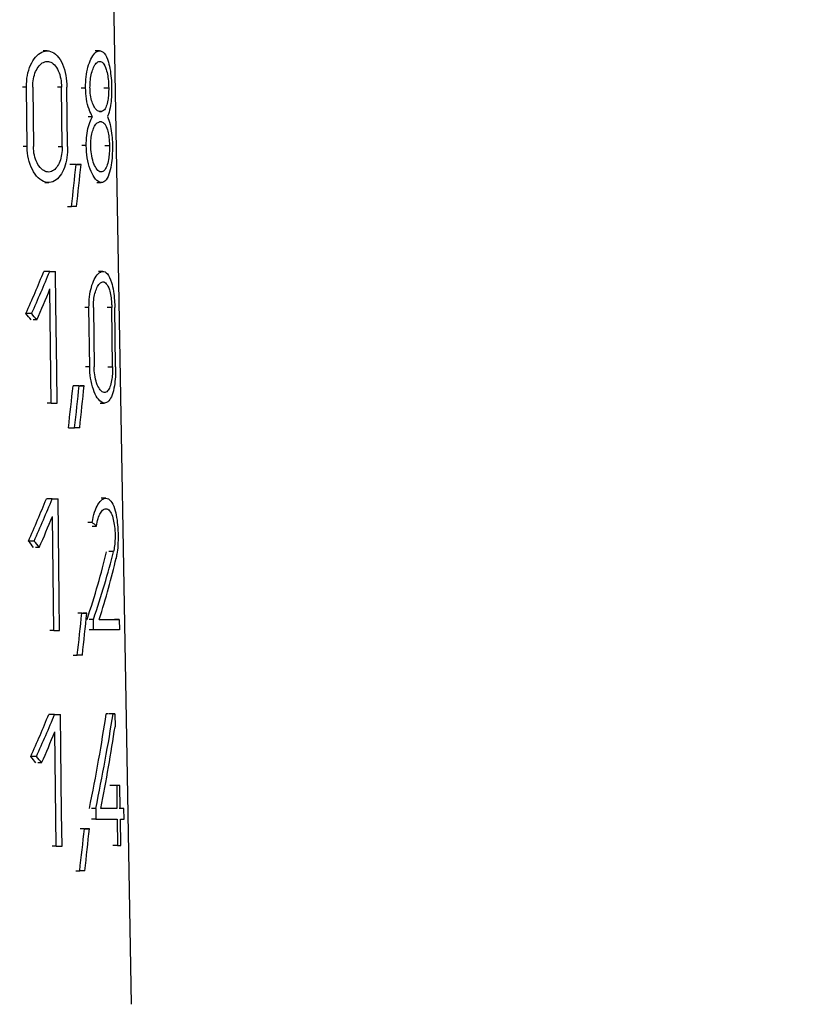
# Model space of a CAD drawing. Units: millimetres. Extents: x 50 to 2082, y 50 to 1435.
# Drawn here: x 879 to 902, y 680 to 708 of the extents above; entities that cross this region are included whole.
import ezdxf

# ---------------------------------------------------------------- set-up
doc = ezdxf.new("R2010")
doc.units = ezdxf.units.MM
doc.header["$LTSCALE"] = 5
doc.styles.add('SLDTEXTSTYLE0', font='TXT', dxfattribs={"width": 0.75})
doc.dimstyles.new('SLDDIMSTYLE1', dxfattribs={"dimtxt": 17.5, "dimasz": 16.51, "dimexe": 0, "dimexo": 0.0625, "dimgap": 4.375, "dimtad": 1, "dimdec": 0, "dimlfac": 0.6, "dimrnd": 1e-09, "dimzin": 12, "dimdsep": 46, "dimtxsty": 'SLDTEXTSTYLE0', "dimsah": 1, "dimcen": 0.09, "dimadec": 0, "dimazin": 3, "dimtfac": 1, "dimtdec": 0, "dimtofl": 0, "dimtmove": 0, "dimatfit": 3, "dimfxl": 1, "dimfrac": 2, "dimtolj": 1, "dimtzin": 12, "dimarcsym": 0})
doc.dimstyles.new('SLDDIMSTYLE2', dxfattribs={"dimtxt": 17.5, "dimasz": 16.51, "dimexe": 0, "dimexo": 0.0625, "dimgap": 4.375, "dimtad": 1, "dimdec": 1, "dimlfac": 0.6, "dimrnd": 1e-09, "dimzin": 12, "dimdsep": 46, "dimtxsty": 'SLDTEXTSTYLE0', "dimsah": 1, "dimcen": 0.09, "dimadec": 0, "dimazin": 3, "dimtfac": 1, "dimtofl": 0, "dimtmove": 0, "dimatfit": 3, "dimfxl": 1, "dimfrac": 2, "dimtolj": 1, "dimtzin": 12, "dimarcsym": 0})

# ---------------------------------------------------------------- blocks, each defined once
blk = doc.blocks.new('_D_3')
at = {"color": 7, "linetype": 'Continuous', "lineweight": 0}
for p, q in [((706.674, 737.175), (1288.253, 737.175)), ((1283.253, 490.145), (1283.253, 737.175)), ((706.674, 490.145), (1288.253, 490.145))]:
    blk.add_line(p, q, dxfattribs=at)
at = {"color": 7, "linetype": 'Continuous', "lineweight": 18}
for points in [[(1283.253, 737.175), (1280.713, 720.665), (1285.793, 720.665)], [(1283.253, 490.145), (1285.793, 506.655), (1280.713, 506.655)]]:
    blk.add_solid(points, dxfattribs=at)
at = {"color": 7, "linetype": 'Continuous', "lineweight": 18, "insert": (1260.694, 584.566), "char_height": 17.5, "attachment_point": 1, "rotation": 90, "style": 'SLDTEXTSTYLE0'}
blk.add_mtext('147,5', dxfattribs=at)
blk = doc.blocks.new('_D_4')
at = {"color": 7, "linetype": 'Continuous', "lineweight": 0}
for p, q in [((706.674, 737.175), (1244.154, 737.175)), ((1239.154, 580.668), (1239.154, 737.175)), ((1211.326, 580.668), (1244.154, 580.668))]:
    blk.add_line(p, q, dxfattribs=at)
at = {"color": 7, "linetype": 'Continuous', "lineweight": 18}
for points in [[(1239.154, 737.175), (1236.614, 720.665), (1241.694, 720.665)], [(1239.154, 580.668), (1241.694, 597.178), (1236.614, 597.178)]]:
    blk.add_solid(points, dxfattribs=at)
at = {"color": 7, "linetype": 'Continuous', "lineweight": 18, "insert": (1216.596, 645.991), "char_height": 17.5, "attachment_point": 1, "rotation": 90, "style": 'SLDTEXTSTYLE0'}
blk.add_mtext('94', dxfattribs=at)

msp = doc.modelspace()

# ---------------------------------------------------------------- linework, layer by layer
at = {"color": 7, "linetype": 'Continuous', "lineweight": 25}
for p, q in [((882.499, 680.371), (881.729, 724.509)), ((880.153, 706.916), (880.045, 706.916)), ((881.613, 706.918), (881.487, 706.918)), ((879.573, 705.907), (879.467, 705.908)), ((879.591, 704.257), (879.573, 705.907)), ((879.75, 705.908), (879.769, 704.258)), ((880.551, 705.908), (880.44, 705.908)), ((880.57, 704.258), (880.551, 705.908)), ((880.721, 704.258), (880.702, 705.908)), ((881.101, 705.891), (881.219, 705.89)), ((881.732, 705.891), (881.864, 705.891)), ((881.416, 705.084), (881.295, 705.084)), ((881.661, 705.231), (881.608, 705.231)), ((881.612, 704.938), (881.612, 704.938)), ((879.591, 704.257), (879.485, 704.258)), ((880.459, 704.258), (880.57, 704.258)), ((881.239, 704.277), (881.121, 704.277)), ((881.755, 704.278), (881.886, 704.278)), ((880.958, 703.75), (880.843, 703.75)), ((881.095, 703.75), (880.979, 703.75)), ((880.086, 703.25), (880.194, 703.25)), ((881.535, 703.251), (881.659, 703.251)), ((880.716, 702.583), (880.83, 702.583)), ((880.223, 700.776), (880.06, 700.776)), ((880.276, 700.776), (880.386, 700.776)), ((880.396, 699.859), (880.386, 700.776)), ((881.703, 700.777), (881.578, 700.777)), ((880.265, 697.109), (880.229, 700.287)), ((879.721, 699.602), (879.562, 699.602)), ((880.417, 698.026), (880.396, 699.859)), ((881.315, 699.768), (881.196, 699.768)), ((881.335, 698.118), (881.315, 699.768)), ((881.439, 699.768), (881.46, 698.118)), ((881.951, 699.769), (881.819, 699.769)), ((881.973, 698.119), (881.951, 699.769)), ((882.057, 698.119), (882.034, 699.769)), ((879.864, 699.426), (879.758, 699.426)), ((880.428, 697.109), (880.417, 698.026)), ((881.335, 698.118), (881.217, 698.118)), ((881.842, 698.119), (881.973, 698.119)), ((881.045, 697.591), (880.873, 697.591)), ((881.182, 697.591), (881.066, 697.591)), ((880.265, 697.109), (880.156, 697.109)), ((881.625, 697.11), (881.75, 697.11)), ((880.746, 696.424), (880.916, 696.424)), ((880.293, 694.442), (880.13, 694.442)), ((880.347, 694.442), (880.456, 694.442)), ((880.467, 693.526), (880.456, 694.442)), ((881.782, 694.462), (881.659, 694.462)), ((880.335, 690.775), (880.299, 693.953)), ((881.406, 693.786), (881.288, 693.786)), ((881.405, 693.686), (881.524, 693.686)), ((880.477, 692.609), (880.467, 693.526)), ((879.789, 693.268), (879.63, 693.269)), ((879.933, 693.093), (879.826, 693.093)), ((881.997, 692.973), (881.868, 692.973)), ((880.488, 691.692), (880.477, 692.609)), ((880.498, 690.776), (880.488, 691.692)), ((881.119, 691.257), (881.004, 691.257)), ((881.257, 691.258), (881.141, 691.258)), ((881.439, 691.088), (881.321, 691.088)), ((881.443, 690.795), (881.439, 691.088)), ((882.159, 691.089), (882.026, 691.089)), ((882.159, 691.089), (882.163, 690.796)), ((880.335, 690.775), (880.226, 690.776)), ((881.443, 690.795), (881.325, 690.795)), ((880.876, 690.091), (880.989, 690.091)), ((880.36, 688.442), (880.197, 688.442)), ((880.414, 688.442), (880.524, 688.442)), ((880.534, 687.526), (880.524, 688.442)), ((881.987, 688.462), (881.86, 688.462)), ((882.036, 688.462), (881.908, 688.462)), ((882.036, 688.462), (882.041, 688.1)), ((880.401, 684.775), (880.365, 687.953)), ((879.854, 687.268), (879.695, 687.269)), ((880.555, 685.692), (880.534, 687.526)), ((879.998, 687.093), (879.892, 687.093)), ((882.087, 686.464), (881.958, 686.464)), ((882.178, 686.464), (882.046, 686.464)), ((882.087, 686.464), (882.095, 685.822)), ((882.187, 685.822), (882.178, 686.464)), ((880.566, 684.776), (880.555, 685.692)), ((881.504, 685.821), (881.386, 685.821)), ((881.504, 685.821), (881.508, 685.528)), ((882.095, 685.822), (881.967, 685.822)), ((882.289, 685.823), (882.154, 685.823)), ((882.294, 685.529), (882.289, 685.823)), ((881.508, 685.528), (881.39, 685.528)), ((882.099, 685.529), (882.109, 684.795)), ((882.201, 684.796), (882.191, 685.529)), ((881.189, 685.257), (881.075, 685.257)), ((881.328, 685.258), (881.213, 685.258)), ((882.109, 684.795), (881.981, 684.796)), ((880.401, 684.775), (880.293, 684.775)), ((880.946, 684.091), (881.058, 684.091))]:
    msp.add_line(p, q, dxfattribs=at)
at = {"color": 7, "linetype": 'Continuous', "lineweight": 25, "flags": 128}
for points in [[(881.608, 705.231), (881.615, 705.231), (881.622, 705.231), (881.628, 705.231), (881.635, 705.231), (881.641, 705.231), (881.648, 705.231), (881.654, 705.231), (881.661, 705.231)], [(881.664, 704.938), (881.658, 704.938), (881.652, 704.938), (881.645, 704.938), (881.639, 704.938), (881.632, 704.938), (881.625, 704.938), (881.619, 704.938), (881.612, 704.938)], [(880.921, 703.75), (880.904, 703.75), (880.888, 703.75), (880.871, 703.75), (880.854, 703.75), (880.837, 703.75), (880.82, 703.75), (880.803, 703.75), (880.786, 703.75)], [(880.958, 703.75), (880.976, 703.75), (880.993, 703.75), (881.01, 703.75), (881.027, 703.75), (881.044, 703.75), (881.061, 703.75), (881.078, 703.75), (881.095, 703.75)], [(880.972, 702.583), (880.955, 702.583), (880.937, 702.583), (880.919, 702.583), (880.902, 702.583), (880.884, 702.583), (880.866, 702.583), (880.848, 702.583), (880.83, 702.583)], [(880.221, 700.776), (880.201, 700.776), (880.182, 700.776), (880.162, 700.776), (880.141, 700.776), (880.121, 700.776), (880.101, 700.776), (880.081, 700.776), (880.06, 700.776)], [(880.223, 700.776), (880.244, 700.776), (880.264, 700.776), (880.285, 700.776), (880.305, 700.776), (880.325, 700.776), (880.346, 700.776), (880.366, 700.776), (880.386, 700.776)], [(881.008, 697.591), (880.991, 697.591), (880.975, 697.591), (880.958, 697.591), (880.941, 697.591), (880.924, 697.591), (880.907, 697.591), (880.89, 697.591), (880.873, 697.591)], [(881.045, 697.591), (881.062, 697.591), (881.08, 697.591), (881.097, 697.591), (881.114, 697.591), (881.131, 697.591), (881.148, 697.591), (881.165, 697.591), (881.182, 697.591)], [(880.265, 697.109), (880.285, 697.109), (880.306, 697.109), (880.327, 697.109), (880.347, 697.109), (880.367, 697.109), (880.388, 697.109), (880.408, 697.109), (880.428, 697.109)], [(881.058, 696.424), (881.041, 696.424), (881.023, 696.424), (881.006, 696.424), (880.988, 696.424), (880.97, 696.424), (880.952, 696.424), (880.934, 696.424), (880.916, 696.424)], [(880.292, 694.442), (880.272, 694.442), (880.252, 694.442), (880.232, 694.442), (880.212, 694.442), (880.192, 694.442), (880.171, 694.442), (880.151, 694.442), (880.13, 694.442)], [(880.293, 694.442), (880.314, 694.442), (880.335, 694.442), (880.355, 694.442), (880.376, 694.442), (880.396, 694.442), (880.416, 694.442), (880.436, 694.442), (880.456, 694.442)], [(881.119, 691.257), (881.136, 691.257), (881.154, 691.257), (881.171, 691.257), (881.189, 691.257), (881.206, 691.257), (881.223, 691.258), (881.24, 691.258), (881.257, 691.258)], [(881.599, 691.088), (881.684, 691.088), (881.765, 691.088), (881.841, 691.089), (881.913, 691.089), (881.981, 691.089), (882.045, 691.089), (882.104, 691.089), (882.159, 691.089)], [(880.335, 690.775), (880.356, 690.775), (880.376, 690.775), (880.397, 690.775), (880.417, 690.776), (880.438, 690.776), (880.458, 690.776), (880.478, 690.776), (880.498, 690.776)], [(882.163, 690.796), (882.096, 690.796), (882.021, 690.796), (881.941, 690.795), (881.853, 690.795), (881.76, 690.795), (881.661, 690.795), (881.555, 690.795), (881.443, 690.795)], [(881.133, 690.091), (881.115, 690.091), (881.097, 690.091), (881.08, 690.091), (881.062, 690.091), (881.044, 690.091), (881.025, 690.091), (881.007, 690.091), (880.989, 690.091)], [(880.36, 688.442), (880.34, 688.442), (880.32, 688.442), (880.299, 688.442), (880.279, 688.442), (880.259, 688.442), (880.238, 688.442), (880.218, 688.442), (880.197, 688.442)], [(880.36, 688.442), (880.381, 688.442), (880.401, 688.442), (880.422, 688.442), (880.443, 688.442), (880.463, 688.442), (880.483, 688.442), (880.504, 688.442), (880.524, 688.442)], [(881.844, 688.462), (881.838, 688.462), (881.832, 688.462), (881.826, 688.462), (881.82, 688.462), (881.814, 688.462), (881.809, 688.462), (881.803, 688.462), (881.797, 688.462)], [(881.987, 688.462), (881.994, 688.462), (882, 688.462), (882.006, 688.462), (882.012, 688.462), (882.018, 688.462), (882.024, 688.462), (882.03, 688.462), (882.036, 688.462)], [(881.98, 686.464), (881.97, 686.464), (881.96, 686.464), (881.949, 686.464), (881.938, 686.464), (881.927, 686.464), (881.916, 686.464), (881.905, 686.464), (881.893, 686.464)], [(882.178, 686.464), (882.167, 686.464), (882.156, 686.464), (882.145, 686.464), (882.134, 686.464), (882.122, 686.464), (882.111, 686.464), (882.099, 686.464), (882.087, 686.464)], [(882.095, 685.822), (882.047, 685.822), (881.996, 685.822), (881.943, 685.822), (881.888, 685.822), (881.831, 685.822), (881.771, 685.822), (881.709, 685.822), (881.644, 685.822)], [(881.902, 685.822), (881.856, 685.822), (881.807, 685.822), (881.756, 685.822), (881.702, 685.822), (881.647, 685.822), (881.644, 685.822)], [(882.289, 685.823), (882.277, 685.822), (882.265, 685.822), (882.253, 685.822), (882.24, 685.822), (882.227, 685.822), (882.214, 685.822), (882.2, 685.822), (882.187, 685.822)], [(881.508, 685.528), (881.594, 685.528), (881.677, 685.528), (881.756, 685.528), (881.832, 685.528), (881.904, 685.529), (881.973, 685.529), (882.038, 685.529), (882.099, 685.529)], [(882.191, 685.529), (882.204, 685.529), (882.218, 685.529), (882.231, 685.529), (882.244, 685.529), (882.257, 685.529), (882.269, 685.529), (882.282, 685.529), (882.294, 685.529)], [(881.189, 685.257), (881.207, 685.257), (881.225, 685.257), (881.242, 685.257), (881.26, 685.257), (881.277, 685.257), (881.294, 685.257), (881.311, 685.257), (881.328, 685.258)], [(882.109, 684.795), (882.121, 684.795), (882.133, 684.796), (882.145, 684.796), (882.156, 684.796), (882.168, 684.796), (882.179, 684.796), (882.19, 684.796), (882.201, 684.796)], [(880.401, 684.775), (880.422, 684.775), (880.443, 684.775), (880.464, 684.775), (880.484, 684.775), (880.505, 684.775), (880.525, 684.776), (880.545, 684.776), (880.566, 684.776)], [(881.203, 684.091), (881.185, 684.091), (881.167, 684.091), (881.15, 684.091), (881.132, 684.091), (881.113, 684.091), (881.095, 684.091), (881.077, 684.091), (881.058, 684.091)]]:
    msp.add_lwpolyline(points, dxfattribs=at)
at = {"color": 7, "linetype": 'Continuous', "lineweight": 25}
for centre, major_axis, ratio, start_param, end_param in [((867.545, 674.173), (11.708, 57.386), 0.146728, 5.259969, 5.283517), ((867.544, 673.001), (11.724, 57.467), 0.146728, 5.282781, 5.306622), ((868.085, 693.741), (12.562, 18.01), 0.322653, 5.256824, 5.324695), ((868.08, 693.734), (12.789, 18.335), 0.322653, 5.251316, 5.31783), ((868.08, 693.244), (12.797, 18.346), 0.322653, 5.268702, 5.3176), ((868.483, 702.528), (13.355, -9.317), 0.322321, 0.830935, 0.848866), ((868.485, 702.526), (13.599, -9.487), 0.322321, 0.836855, 0.854434), ((867.553, 667.947), (11.593, 56.824), 0.146728, 5.266976, 5.290858), ((867.539, 667.878), (11.797, 57.823), 0.146728, 5.258383, 5.28173), ((867.538, 666.706), (11.813, 57.904), 0.146728, 5.281002, 5.304636), ((868.083, 687.409), (12.662, 18.153), 0.322653, 5.254114, 5.321372), ((868.078, 687.401), (12.889, 18.479), 0.322653, 5.248701, 5.314627), ((868.078, 686.912), (12.897, 18.49), 0.322653, 5.265938, 5.314401), ((868.411, 696.359), (14.02, -4.239), 0.203374, 0.428014, 0.45087), ((868.484, 696.191), (13.463, -9.392), 0.322321, 0.833834, 0.851606), ((868.486, 696.189), (13.707, -9.562), 0.322321, 0.839651, 0.857077), ((868.101, 681.935), (12.913, 16.724), 0.330703, 5.521343, 5.656209), ((868.097, 681.928), (13.143, 17.022), 0.330703, 5.51087, 5.642217), ((868.097, 681.463), (13.15, 17.032), 0.330703, 5.541823, 5.662391), ((867.533, 661.527), (11.887, 58.263), 0.146728, 5.254438, 5.277554), ((867.532, 660.355), (11.903, 58.345), 0.146728, 5.276839, 5.300233), ((868.081, 681.409), (12.757, 18.29), 0.322653, 5.251635, 5.318323), ((868.076, 681.401), (12.984, 18.615), 0.322653, 5.246309, 5.311689), ((867.946, 670.525), (12.196, 28.322), 0.25985, 5.390402, 5.504615), ((867.939, 670.507), (12.41, 28.82), 0.25985, 5.380161, 5.491469), ((867.939, 669.85), (12.42, 28.843), 0.25985, 5.406542, 5.503815), ((868.076, 680.912), (12.992, 18.626), 0.322653, 5.263407, 5.311467), ((868.485, 690.188), (13.565, -9.463), 0.322321, 0.836488, 0.854112), ((868.487, 690.186), (13.809, -9.633), 0.322321, 0.84221, 0.859495), ((867.527, 655.508), (11.972, 58.681), 0.146728, 5.25081, 5.273712), ((867.526, 654.336), (11.988, 58.762), 0.146728, 5.27301, 5.296182)]:
    msp.add_ellipse(centre, major_axis=major_axis, ratio=ratio, start_param=start_param, end_param=end_param, dxfattribs=at)
for points, knots in [([(879.573, 705.907), (879.578, 706.018), (879.588, 706.238), (879.684, 706.531), (879.826, 706.76), (880.004, 706.901), (880.2, 706.933), (880.392, 706.844), (880.553, 706.633), (880.661, 706.332), (880.698, 706.072), (880.701, 705.934), (880.702, 705.908)], [0, 0, 0, 0, 0.100668, 0.201271, 0.303672, 0.410346, 0.522552, 0.63993, 0.758935, 0.872871, 0.976625, 1, 1, 1, 1]), ([(881.219, 705.89), (881.222, 705.994), (881.228, 706.202), (881.285, 706.48), (881.37, 706.709), (881.482, 706.873), (881.613, 706.941), (881.747, 706.873), (881.849, 706.663), (881.911, 706.378), (881.939, 706.12), (881.944, 705.958), (881.946, 705.892)], [0, 0, 0, 0, 0.086374, 0.172563, 0.263446, 0.36665, 0.486334, 0.623434, 0.769416, 0.865266, 0.944741, 1, 1, 1, 1]), ([(879.75, 705.908), (879.754, 705.985), (879.761, 706.141), (879.827, 706.348), (879.925, 706.51), (880.05, 706.611), (880.189, 706.635), (880.326, 706.572), (880.443, 706.422), (880.521, 706.209), (880.548, 706.025), (880.551, 705.927), (880.551, 705.908)], [0, 0, 0, 0, 0.1002762, 0.2004737, 0.3028323, 0.4100994, 0.5231794, 0.6409847, 0.7594199, 0.8722978, 0.9757717, 1, 1, 1, 1]), ([(881.344, 705.891), (881.345, 705.964), (881.349, 706.111), (881.387, 706.308), (881.444, 706.472), (881.522, 706.591), (881.615, 706.641), (881.713, 706.593), (881.79, 706.441), (881.838, 706.235), (881.859, 706.052), (881.863, 705.937), (881.864, 705.891)], [0, 0, 0, 0, 0.085714, 0.171222, 0.261909, 0.366065, 0.487586, 0.626179, 0.771243, 0.866492, 0.946823, 1, 1, 1, 1]), ([(881.416, 705.084), (881.382, 705.146), (881.314, 705.271), (881.238, 705.563), (881.225, 705.784), (881.219, 705.89)], [0, 0, 0, 0, 0.340022, 0.681693, 1, 1, 1, 1]), ([(881.608, 705.231), (881.574, 705.242), (881.513, 705.261), (881.431, 705.401), (881.375, 705.577), (881.348, 705.75), (881.345, 705.857), (881.344, 705.891)], [0, 0, 0, 0, 0.295226, 0.523472, 0.717358, 0.9121, 1, 1, 1, 1]), ([(881.864, 705.891), (881.864, 705.828), (881.862, 705.703), (881.839, 705.52), (881.796, 705.355), (881.733, 705.249), (881.682, 705.236), (881.661, 705.231)], [0, 0, 0, 0, 0.160168, 0.319672, 0.534849, 0.80197, 1, 1, 1, 1]), ([(881.946, 705.892), (881.945, 705.802), (881.944, 705.622), (881.914, 705.361), (881.874, 705.187), (881.839, 705.107), (881.83, 705.085)], [0, 0, 0, 0, 0.256549, 0.511917, 0.864343, 1, 1, 1, 1]), ([(881.239, 704.277), (881.242, 704.374), (881.247, 704.567), (881.3, 704.824), (881.361, 704.991), (881.403, 705.062), (881.416, 705.084)], [0, 0, 0, 0, 0.2856197, 0.5706266, 0.8712308, 1, 1, 1, 1]), ([(881.83, 705.085), (881.857, 705.019), (881.904, 704.901), (881.947, 704.643), (881.965, 704.431), (881.968, 704.312), (881.968, 704.278)], [0, 0, 0, 0, 0.367997, 0.656631, 0.90188, 1, 1, 1, 1]), ([(881.364, 704.277), (881.365, 704.344), (881.369, 704.476), (881.403, 704.654), (881.455, 704.8), (881.528, 704.914), (881.582, 704.929), (881.612, 704.938)], [0, 0, 0, 0, 0.173246, 0.346074, 0.529418, 0.7399, 1, 1, 1, 1]), ([(881.664, 704.938), (881.696, 704.927), (881.758, 704.906), (881.826, 704.752), (881.868, 704.555), (881.884, 704.394), (881.886, 704.3), (881.886, 704.278)], [0, 0, 0, 0, 0.2874049, 0.57579, 0.7588627, 0.9431664, 1, 1, 1, 1]), ([(880.721, 704.258), (880.717, 704.152), (880.71, 703.94), (880.636, 703.655), (880.52, 703.424), (880.357, 703.272), (880.159, 703.229), (879.952, 703.318), (879.771, 703.527), (879.644, 703.819), (879.596, 704.077), (879.592, 704.223), (879.591, 704.257)], [0, 0, 0, 0, 0.097243, 0.194304, 0.296116, 0.407226, 0.525375, 0.644466, 0.758679, 0.866189, 0.968552, 1, 1, 1, 1]), ([(880.57, 704.258), (880.568, 704.182), (880.562, 704.031), (880.507, 703.828), (880.422, 703.665), (880.305, 703.558), (880.165, 703.529), (880.019, 703.592), (879.893, 703.741), (879.805, 703.949), (879.772, 704.132), (879.769, 704.234), (879.769, 704.258)], [0, 0, 0, 0, 0.097858, 0.195556, 0.297507, 0.407914, 0.52519, 0.644186, 0.759192, 0.867524, 0.970045, 1, 1, 1, 1]), ([(881.968, 704.278), (881.968, 704.181), (881.966, 703.988), (881.934, 703.705), (881.871, 703.445), (881.765, 703.267), (881.62, 703.229), (881.47, 703.353), (881.344, 703.605), (881.26, 703.918), (881.246, 704.161), (881.239, 704.277)], [0, 0, 0, 0, 0.080716, 0.161061, 0.271854, 0.409875, 0.549055, 0.6945, 0.798745, 0.903528, 1, 1, 1, 1]), ([(881.886, 704.278), (881.886, 704.208), (881.884, 704.068), (881.858, 703.865), (881.813, 703.694), (881.742, 703.57), (881.647, 703.525), (881.543, 703.591), (881.451, 703.755), (881.388, 703.973), (881.366, 704.163), (881.364, 704.261), (881.364, 704.277)], [0, 0, 0, 0, 0.081691, 0.163044, 0.272717, 0.384148, 0.51938, 0.664977, 0.775192, 0.886069, 0.980573, 1, 1, 1, 1]), ([(881.315, 699.768), (881.317, 699.87), (881.323, 700.074), (881.379, 700.347), (881.463, 700.572), (881.573, 700.733), (881.703, 700.8), (881.836, 700.732), (881.937, 700.526), (881.999, 700.246), (882.027, 699.993), (882.032, 699.834), (882.034, 699.769)], [0, 0, 0, 0, 0.086533, 0.172881, 0.263934, 0.367303, 0.48707, 0.624012, 0.769446, 0.865363, 0.945132, 1, 1, 1, 1]), ([(881.439, 699.768), (881.441, 699.84), (881.444, 699.984), (881.481, 700.176), (881.537, 700.335), (881.614, 700.451), (881.705, 700.5), (881.801, 700.452), (881.878, 700.305), (881.925, 700.104), (881.946, 699.925), (881.949, 699.813), (881.951, 699.769)], [0, 0, 0, 0, 0.0858759, 0.1715449, 0.2624023, 0.3667128, 0.4882911, 0.6266875, 0.771199, 0.8665383, 0.9471589, 1, 1, 1, 1]), ([(882.057, 698.119), (882.056, 698.024), (882.055, 697.833), (882.022, 697.555), (881.964, 697.319), (881.868, 697.146), (881.738, 697.083), (881.59, 697.176), (881.459, 697.402), (881.37, 697.699), (881.338, 697.959), (881.335, 698.094), (881.335, 698.118)], [0, 0, 0, 0, 0.08102, 0.161675, 0.272385, 0.385085, 0.522263, 0.668008, 0.77635, 0.885288, 0.979432, 1, 1, 1, 1]), ([(881.973, 698.119), (881.973, 698.05), (881.971, 697.914), (881.945, 697.716), (881.9, 697.549), (881.83, 697.428), (881.737, 697.385), (881.635, 697.449), (881.544, 697.609), (881.483, 697.821), (881.462, 698.007), (881.46, 698.102), (881.46, 698.118)], [0, 0, 0, 0, 0.082006, 0.163678, 0.273322, 0.384664, 0.519438, 0.664514, 0.774865, 0.885875, 0.98054, 1, 1, 1, 1]), ([(881.406, 693.786), (881.426, 693.888), (881.466, 694.092), (881.568, 694.31), (881.69, 694.45), (881.827, 694.48), (881.952, 694.37), (882.044, 694.145), (882.098, 693.873), (882.121, 693.629), (882.129, 693.388), (882.123, 693.144), (882.099, 692.93), (882.077, 692.824), (882.07, 692.787)], [0, 0, 0, 0, 0.088096, 0.175839, 0.273366, 0.386311, 0.513322, 0.621532, 0.705824, 0.776659, 0.814294, 0.887895, 0.961166, 1, 1, 1, 1]), ([(881.524, 693.686), (881.538, 693.759), (881.565, 693.904), (881.636, 694.061), (881.721, 694.161), (881.82, 694.181), (881.911, 694.1), (881.98, 693.936), (882.023, 693.732), (882.039, 693.556), (882.044, 693.386), (882.038, 693.225), (882.02, 693.072), (882.003, 692.997), (881.997, 692.973)], [0, 0, 0, 0, 0.088687, 0.176985, 0.276094, 0.39122, 0.519396, 0.624754, 0.70864, 0.793075, 0.814753, 0.889302, 0.96355, 1, 1, 1, 1])]:
    msp.add_open_spline(points, degree=3, knots=knots, dxfattribs=at)

# ---------------------------------------------------------------- dimensions: what is measured, and where the dimension line sits
at = {"color": 7, "linetype": 'Continuous', "lineweight": 18}
dim = msp.add_linear_dim(base=(1283.253, 737.175), p1=(701.674, 490.145), p2=(701.674, 737.175), angle=270, text='147,5', dimstyle='SLDDIMSTYLE2', dxfattribs=at)
dim.commit()
dim.dimension.update_dxf_attribs({"geometry": '_D_3', "text_midpoint": (1283.253, 613.66), "dimtype": 160})
dim = msp.add_linear_dim(base=(1239.154, 737.175), p1=(1206.326, 580.668), p2=(701.674, 737.175), angle=270, dimstyle='SLDDIMSTYLE1', dxfattribs=at)
dim.commit()
dim.dimension.update_dxf_attribs({"geometry": '_D_4', "text_midpoint": (1239.154, 658.922), "dimtype": 160})

doc.saveas('drawing.dxf')
